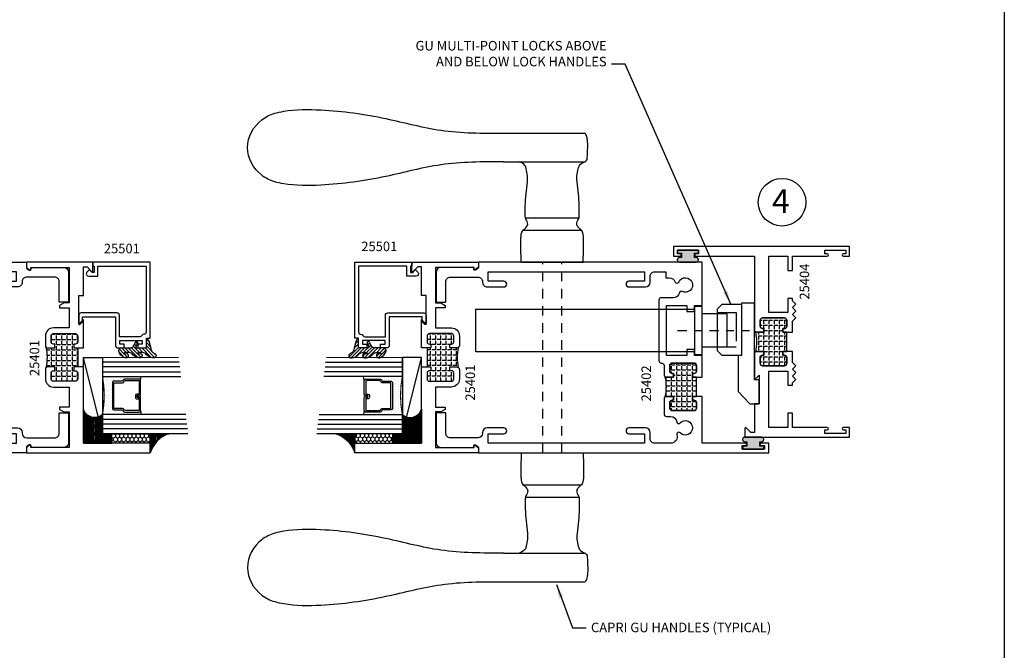
# Model space of a CAD drawing. Units: inches. Extents: x 707 to 872, y -145 to 308.
# Drawn here: x 765 to 778, y -13 to -5 of the extents above; entities that cross this region are included whole.
import ezdxf
from ezdxf.enums import TextEntityAlignment as Align

# ---------------------------------------------------------------- set-up
doc = ezdxf.new("R2010")
doc.units = ezdxf.units.IN
doc.header["$LTSCALE"] = 0.5
doc.header["$MEASUREMENT"] = 0
doc.linetypes.add('CENTER', pattern=[0.6399999854, 0.479999989, -0.0399999991, 0.0799999982, -0.0399999991])
doc.linetypes.add('HIDDEN', pattern=[0.375, 0.25, -0.125])
for name, color, linetype in [('BEADS', 5, 'Continuous'), ('CENTERLINE', 2, 'CENTER'), ('GLASS', 8, 'Continuous'), ('HARDWARE', 5, 'Continuous'), ('HIDDEN', 5, 'HIDDEN'), ('OBJECTS', 6, 'Continuous'), ('SEALANT', 1, 'Continuous'), ('TAPE', 2, 'Continuous'), ('TEXT', 4, 'Continuous'), ('THERMAL', 243, 'Continuous'), ('VINYL', 211, 'Continuous')]:
    doc.layers.add(name, color=color, linetype=linetype)
doc.styles.add('Arial', font='ARIAL.TTF')
doc.dimstyles.get("Standard").update_dxf_attribs({"dimtxt": 0.18, "dimasz": 0.18, "dimexe": 0.18, "dimexo": 0.0625, "dimgap": 0.09, "dimtad": 0, "dimtih": 1, "dimtoh": 1, "dimdec": 4, "dimzin": 0, "dimdsep": 46, "dimtxsty": 'Standard', "dimcen": 0.09, "dimadec": 0, "dimazin": 0, "dimtfac": 1, "dimtdec": 4, "dimtofl": 0, "dimtmove": 0, "dimatfit": 3, "dimfxl": 0, "dimtolj": 1, "dimtzin": 0, "dimarcsym": 0})

# ---------------------------------------------------------------- blocks, each defined once
blk = doc.blocks.new('E25403')
blk.add_lwpolyline([(-0.2320000000000011, 1.321), (-0.2320000000000002, 0.6340000000000021), (-0.2759999999999998, 0.6340000000000021), (-0.2760000000000007, 0.1585307218973462), (-0.1237067474479989, 0), (0, 0), (0, 0.3119999999999994), (-0.06300000000000017, 0.3119999999999994), (-0.06300000000000017, 1.321)], close=True)
blk = doc.blocks.new('GU-ROLLER')
at = {"layer": 'CENTERLINE', "ltscale": 0.5}
blk.add_line((0.1461698417380362, 1.740524169235869e-08), (1.088733496324402, 1.740524169235869e-08), dxfattribs=at)
at = {"layer": 'HARDWARE', "ltscale": 0.125}
for points in [[(0.3680000000000305, -0.2799999999999869), (-2.506182355771749, -0.2799999999999727), (-2.506182355771749, 0.2800000000000153), (0.3680000000000305, 0.2800000000000153)], [(0.4680000000000248, -0.2159999825947523), (0.7980000000000089, -0.2159999825947381), (0.7980000000000089, 0.2160000174052357), (0.4680000000000248, 0.2160000174052357)]]:
    blk.add_lwpolyline(points, dxfattribs=at)
blk.add_lwpolyline([(0.3680000000000163, -0.314999982594756), (0.4680000000000248, -0.314999982594756), (0.4680000000000248, 0.3150000174052394), (0.3680000000000163, 0.3150000174052394)], close=True, dxfattribs=at)
blk = doc.blocks.new('GU-ROLLER_KEEPER')
at = {"layer": 'HARDWARE', "ltscale": 0.125}
blk.add_lwpolyline([(-0.2529999999998296, 0.3360000000000056), (1.70530256582424e-13, 0.3359999999999914), (1.70530256582424e-13, -0.3360000000000056), (-0.2529999999998296, -0.3359999999999914), (-0.3149999999998272, -0.2739999999999938), (-0.3149999999998272, 0.274000000000008)], close=True, dxfattribs=at)
at = {"layer": 'HARDWARE', "linetype": 'HIDDEN', "ltscale": 3}
blk.add_lwpolyline([(-0.3149999999998272, 0.225999999999992), (-0.06999999999982265, 0.2260000000000062), (-0.06999999999982265, -0.2260000000000062), (-0.3149999999998272, -0.2260000000000062)], dxfattribs=at)
blk = doc.blocks.new('TR-6418E')
at = {"layer": 'VINYL'}
h = blk.add_hatch(color=256, dxfattribs=at)
edge = h.paths.add_edge_path()
edge.add_line((-0.1079866219837129, 0.1580000198085116), (0.1079866219837129, 0.1580000198085116))
edge.add_arc((0.1097849943492797, 0.1275000099042529), 0.03055298262568017, -93.37442464604078, 93.37442464604078, ccw=False)
edge.add_line((0.1079866219837129, 0.0969999999999942), (0.08650000000000091, 0.0969999999999942))
edge.add_line((0.08650000000000091, 0.0969999999999942), (0.08650000000000091, 0.04000080299992703))
edge.add_line((0.08650000000000091, 0.04000080299992703), (0.1375000000000028, 0.04000080299992703))
edge.add_line((0.1375000000000028, 0.04000080299992703), (0.1375000000000028, 0))
edge.add_line((0.1375000000000028, 0), (-0.1375000000000028, 0))
edge.add_line((-0.1375000000000028, 0), (-0.1375000000000028, 0.04000080299992703))
edge.add_line((-0.1375000000000028, 0.04000080299992703), (-0.08650000000000091, 0.04000080299992703))
edge.add_line((-0.08650000000000091, 0.04000080299992703), (-0.08650000000000091, 0.0969999999999942))
edge.add_line((-0.08650000000000091, 0.0969999999999942), (-0.1079865941881053, 0.0969999999999942))
edge.add_arc((-0.1097849932964855, 0.1275000090847907), 0.0305529833817533, 86.62557741528627, 273.3744748001395, ccw=False)
blk.add_lwpolyline([(-0.1079866219837129, 0.1580000198085116), (0.1079866219837129, 0.1580000198085116, -1.060699819206607), (0.1079866219837129, 0.0969999999999942), (0.08650000000000091, 0.0969999999999942), (0.08650000000000091, 0.04000080299992703), (0.1375000000000028, 0.04000080299992703), (0.1375000000000028, 0), (-0.1375000000000028, 0), (-0.1375000000000028, 0.04000080299992703), (-0.08650000000000091, 0.04000080299992703), (-0.08650000000000091, 0.0969999999999942), (-0.1079865941881053, 0.0969999999999942, -1.060700265143499)], format="xyb", close=True, dxfattribs=at)
blk = doc.blocks.new('T25404')
at = {"layer": 'THERMAL'}
h = blk.add_hatch(dxfattribs=at)
h.set_pattern_fill('ANGLE', color=256, scale=0.25, angle=90, style=0)
h.set_pattern_definition([(90, (-302.5785703002668, -15.78786223726441), (-0.06875, 4.209584341264422e-18), [0.05, -0.01875]), (180, (-302.5785703002668, -15.78786223726441), (-8.419168682528844e-18, -0.06875), [0.05, -0.01875])])
h.paths.add_polyline_path([(1.375, -0.8749811357645858), (1.375, -0.8249811357645757), (1.125, -0.8249811357645757), (1.125, -0.8749811357645854), (1.075000000000045, -0.8749811357645856), (1.075000000000045, -0.8559811357645799, 0.4142135623736992), (1.04400000000004, -0.824981135764574), (0.9680000000000177, -0.824981135764574, 0.414213562373632), (0.9370000000000118, -0.8559811357645799), (0.9370000000000118, -1.144000000000176, 0.4142135623736319), (0.9680000000000177, -1.175000000000182), (1.043999999999983, -1.175000000000182, 0.4142135623728266), (1.075000000000045, -1.144000000000176), (1.075000000000045, -1.125000000000199), (1.125, -1.125000000000199), (1.125, -1.219000000000193, -0.1625091843842166), (1.118783207095248, -1.237622369507679, -0.1032616766551594), (1.381216792904922, -1.237622369507905, -0.1625091843862396), (1.375, -1.219000000000193), (1.375, -1.125000000000199), (1.425000000000011, -1.125000000000199), (1.425000000000011, -1.144000000000176, 0.4142135623730951), (1.456000000000017, -1.175000000000182), (1.532000000000039, -1.175000000000182, 0.4142135623733634), (1.562999999999988, -1.144000000000176), (1.563000000000045, -0.8559811357645799, 0.4142135623730951), (1.532000000000039, -0.824981135764574), (1.456000000000017, -0.824981135764574, 0.4142135623730951), (1.425000000000011, -0.8559811357645799), (1.425000000000011, -0.8749811357645854)])
for p, q in [((1.125, -0.8559811357645799), (1.125, -0.8559811357645799)), ((1.375, -0.8559811357645799), (1.375, -0.8559811357645799))]:
    blk.add_line(p, q)
for points in [[(0.06200000000001182, -1.297857864376482), (0.1220710678118735, -1.357928932188344, -0.668178637916017), (0.1150000000000091, -1.375000000000227), (0, -1.375000000000227), (0, 0), (0.125, 0), (0.125, -0.08326285443942538, -0.9999999999999999), (0.09400000000005093, -0.08326285443942538), (0.09400000000005093, -0.0512628544394147), (0.04700000000002547, -0.0512628544394147), (0.04700000000002547, -0.3262628544394204), (0.09400000000005093, -0.3262628544394204), (0.09400000000005093, -0.2942628544394097, -0.9999999999999999), (0.125, -0.2942628544394097), (0.1250000000000568, -0.7500000000002842), (0.3125, -0.7500000000002842), (0.3125, -0.8125000000002274), (0.125, -0.8125000000002274), (0.125, -1.062500000000171), (0.8669736948455125, -1.062500000000171), (0.8669736948455125, -0.8125000000002274), (0.6794736948455125, -0.8125000000002274), (0.6794736948455125, -0.7500000000002842), (0.7107236948455125, -0.7500000000002842), (0.7557236948455284, -0.7050000000002967), (0.8007236948454874, -0.7500000000002842), (0.8457236948455602, -0.7050000000002967), (0.8907236948455193, -0.7500000000002842), (0.9357236948455352, -0.7050000000002967), (0.9807236948455511, -0.7500000000002842), (1.125, -0.7500000000002824), (1.125, -0.8749811357645854), (1.075000000000045, -0.8749811357645854), (1.075000000000045, -0.8559811357645799, 0.4142135623731621), (1.04400000000004, -0.824981135764574), (0.9680000000000177, -0.824981135764574, 0.414213562373095), (0.9370000000000118, -0.8559811357645799), (0.9370000000000118, -1.144000000000176, 0.414213562373095), (0.9680000000000177, -1.175000000000182), (1.043999999999983, -1.175000000000182, 0.4142135623733635), (1.075000000000045, -1.144000000000176), (1.075000000000045, -1.125000000000199), (1.125, -1.125000000000199), (1.125, -1.219000000000193, -0.4142135623732964), (1.094000000000051, -1.250000000000171), (0.75, -1.250000000000199), (0.8129999999999882, -1.187000000000182), (0.4379999999999882, -1.187000000000211), (0.4379999999999882, -1.250000000000199), (0.06200000000001182, -1.250000000000171)], [(1.375, -1.125000000000199), (1.425000000000011, -1.125000000000199), (1.425000000000011, -1.144000000000176, 0.4142135623736319), (1.456000000000017, -1.175000000000182), (1.532000000000039, -1.175000000000182, 0.4142135623728266), (1.562999999999988, -1.144000000000176), (1.563000000000045, -0.8559811357645799, 0.4142135623736321), (1.532000000000039, -0.824981135764574), (1.456000000000017, -0.824981135764574, 0.4142135623736321), (1.425000000000011, -0.8559811357645799), (1.425000000000011, -0.8749811357645854), (1.375, -0.8749811357645854), (1.375, -0.7500000000002842), (1.519276305154563, -0.7500000000002842), (1.564276305154522, -0.7050000000002967), (1.609276305154538, -0.7500000000002842), (1.654276305154553, -0.7050000000002967), (1.699276305154513, -0.7500000000002842), (1.744276305154528, -0.7050000000002967), (1.789276305154544, -0.7500000000002842), (1.820526305154544, -0.7500000000002842), (1.820526305154544, -0.812500000000199), (1.633026305154544, -0.812500000000199), (1.633026305154544, -1.062500000000256), (2.375, -1.062500000000256), (2.375, -1.029747920885086), (2.375, -0.8125000000002274), (2.1875, -0.812500000000199), (2.1875, -0.7500000000002842), (2.375, -0.7500000000003126), (2.375, -0.2942628544394097, -0.9999999999999999), (2.406000000000063, -0.2942628544394097), (2.406000000000063, -0.3262628544394204), (2.453000000000031, -0.3262628544394204), (2.453000000000031, -0.0512628544394147), (2.406000000000063, -0.0512628544394147), (2.406000000000063, -0.08326285443942538, -0.9999999999999999), (2.375, -0.08326285443942538), (2.375, 0), (2.5, 0), (2.5, -2.312500000000256), (2.375, -2.312500000000256), (2.375, -2.229237145560802, -0.9999999999999999), (2.406000000000063, -2.229237145560802), (2.406000000000063, -2.261237145560813), (2.453000000000031, -2.261237145560813), (2.453000000000031, -1.986237145560807), (2.406000000000063, -1.986237145560807), (2.406000000000063, -2.018237145560818, -0.9999999999999999), (2.375, -2.018237145560818), (2.375, -1.250000000000199), (1.406000000000006, -1.250000000000199, -0.4142135623725581), (1.375000000000057, -1.219000000000193)]]:
    blk.add_lwpolyline(points, format="xyb", close=True)
blk.add_lwpolyline([(1.425000000000011, -1.125000000000199), (1.375, -1.125000000000199), (1.375, -1.219000000000193, 0.1625091843862414), (1.381216792904922, -1.237622369507905, 0.1032616766551594), (1.118783207095248, -1.23762236950768, 0.1625091843842184), (1.125, -1.219000000000193), (1.125, -1.125000000000199), (1.075000000000045, -1.125000000000199), (1.075000000000045, -1.144000000000176, -0.4142135623728266), (1.043999999999983, -1.175000000000182), (0.9680000000000177, -1.175000000000182, -0.4142135623736319), (0.9370000000000118, -1.144000000000176), (0.9370000000000118, -0.8559811357645799, -0.4142135623736321), (0.9680000000000177, -0.824981135764574), (1.04400000000004, -0.824981135764574, -0.4142135623736991), (1.075000000000045, -0.8559811357645799), (1.075000000000045, -0.8749811357645854), (1.125, -0.8749811357645854), (1.125, -0.8249811357645758), (1.375, -0.8249811357645758), (1.375, -0.8749811357645854), (1.425000000000011, -0.8749811357645854), (1.425000000000011, -0.8559811357645799, -0.414213562373095), (1.456000000000017, -0.824981135764574), (1.532000000000039, -0.824981135764574, -0.414213562373095), (1.563000000000045, -0.8559811357645799), (1.562999999999988, -1.144000000000176, -0.4142135623733635), (1.532000000000039, -1.175000000000182), (1.456000000000017, -1.175000000000182, -0.414213562373095), (1.425000000000011, -1.144000000000176)], format="xyb", close=True, dxfattribs=at)
blk = doc.blocks.new('T25402')
at = {"layer": 'THERMAL'}
h = blk.add_hatch(dxfattribs=at)
h.set_pattern_fill('ANGLE', color=256, scale=0.25, angle=90, style=0)
h.set_pattern_definition([(90, (-296.1975745572555, -14.52261801689006), (-0.06875, 4.209584341264422e-18), [0.05, -0.01875]), (180, (-296.1975745572555, -14.52261801689006), (-8.419168682528844e-18, -0.06875), [0.05, -0.01875])])
h.paths.add_polyline_path([(1.510354103189627, -0.1250000000000427), (1.460354103189616, -0.1250000000000426), (1.460354103189673, -0.1060000000000372, 0.4142135623730804), (1.429354103189668, -0.07500000000003304), (1.353854103189633, -0.07500000000003126, 0.4142135623731119), (1.322854103189627, -0.1060000000000354), (1.322854103189627, -0.3940188642354858, 0.4142135623731894), (1.353854103189639, -0.4250188642354846), (1.429354103189667, -0.4250188642354562, 0.4142135623730279), (1.460354103189616, -0.3940188642355), (1.460354103189616, -0.3750188642354733), (1.510354103189627, -0.3750188642354732), (1.510354103189627, -0.4690188642354673, -0.1625091843858057), (1.504137310284705, -0.4876412337431422, -0.1032616766551593), (1.766570896094549, -0.4876412337433624, -0.1625091843867972), (1.760354103189627, -0.4690188642356759), (1.760354103189627, -0.3750188642354733), (1.810354103189639, -0.3750188642354733), (1.810354103189582, -0.3940188642354787, 0.4142135623727425), (1.841354103189564, -0.4250188642354562), (1.916854103189621, -0.4250188642354953, 0.414213562373095), (1.947854103189627, -0.3940188642354894), (1.947854103189627, -0.1060000000000301, 0.4142135623730447), (1.916854103189623, -0.07500000000003126), (1.841354103189644, -0.07500000000003126, 0.4142135623733636), (1.810354103189638, -0.1060000000000088), (1.810354103189638, -0.1250000000000426), (1.760354103189626, -0.1250000000000426), (1.7603541031894, -0.07500000000003304), (1.510354103189627, -0.07500000000003304)])
for points in [[(2.406000022390742, 0.7774999999998968), (2.406000022390742, 0.8194999999999482), (2.453325476858822, 0.8194999999999482), (2.453325476858822, 0.5244999999999607), (2.406000022390856, 0.5244999999999607), (2.406000022390799, 0.56649999999998, 0.9999999999999999), (2.375000022390793, 0.5664999999999694), (2.375000022391021, -5.684341886080801e-14), (1.760354103189172, -2.842170943040401e-14), (1.760354103189627, -0.1250000000000426), (1.810354103189638, -0.1250000000000426), (1.810354103189638, -0.1060000000000372, -0.4142135623736321), (1.841354103189644, -0.07500000000003126), (1.916854103189621, -0.07500000000003126, -0.4142135623730615), (1.947854103189627, -0.1060000000000301), (1.947854103189627, -0.3940188642354858, -0.4142135623731286), (1.916854103189621, -0.4250188642354846), (1.841354103189644, -0.4250188642354562, -0.4142135623734977), (1.810354103189638, -0.3940188642354787), (1.810354103189638, -0.3750188642354733), (1.760354103189627, -0.3750188642354733), (1.760354103189627, -0.4690188642354673, 0.414213562373095), (1.791354103189633, -0.5000188642354733), (1.991854103189667, -0.5000188642354733, 0.4142135623734306), (2.022854103189616, -0.4690188642354638), (2.022854103189616, -0.4161753929760756, -0.3723998088324437), (2.09515787866718, -0.3325601903667206, 0.6293861466799765), (2.108586180021689, -0.289525722087788, -2.541358663093334), (2.23806473373935, -0.2895257220877809, 0.8090820529422639), (2.263183266942121, -0.331479589159752, -0.514267327378248), (2.3750000260668, -0.4114423583188298), (2.375000042369152, -0.6229596404080944, -0.4142135623733724), (2.315000042369149, -0.6829596404080966), (2.235000042369165, -0.6829596404080966, 0.414213562373095), (2.175000042369163, -0.7429596404080989), (2.17500004236922, -0.9614290395073475, 0.9999999999999999), (2.250000042369152, -0.9614290395073475), (2.250000042369152, -0.7579596404081137), (2.375000042369209, -0.7579596404081137), (2.375000042369152, -2.807959640408114), (2.250000042369209, -2.807959640408086), (2.250000042369152, -2.604490241308923, 0.9999999999999999), (2.175000042369106, -2.604490241308923), (2.175000042369106, -2.822959640408129, 0.4142135623728868), (2.235000042369165, -2.882959640408117), (2.244285772326975, -2.882959640408117, -0.414213562373095), (2.304285772326978, -2.94295964040812), (2.304285772327034, -3.308000000000078, -0.4142135623733724), (2.244285772327032, -3.36800000000008), (1.977455987212124, -3.368000000000098), (1.977455987212124, -3.493000000000066), (2.369285772327032, -3.493000000000066, 0.4142135623733724), (2.429285772327034, -3.433000000000064), (2.42928575234879, -3.000000000000028), (2.409255947255701, -3.000000000000014, -0.6148579511241675), (2.397173604088209, -2.976110850232857), (2.422582923910113, -2.941573900155277, -0.2384990262525829), (2.430637819355127, -2.937500000000053), (2.50000002239085, -2.937500000000057), (2.50000002239085, 0.8749999999999432), (2.37500002239085, 0.8749999999999432), (2.37500002239085, 0.7774999999998933, 1.000000000000115)], [(0.2500000223908501, -0.9614290395076033, 0.9999999999999999), (0.3250000223908955, -0.9614290395076033), (0.3250000223908955, -0.7429596404080847, 0.4142135623733031), (0.2650000223908933, -0.6829596404080966), (0.1850000223909092, -0.6829596404080966, -0.414213562373095), (0.1250000223909069, -0.6229596404080944), (0.125000003301011, -0.4754999999999825), (0.2033254568805205, -0.4754999999999825), (0.2033254568805205, -0.4338001650588943, -0.3183507861367505), (0.2598074517544546, -0.3540803971917406, 0.6852101159331643), (0.2612696335744431, -0.307474944750771, -2.541358663093325), (0.3829396750529668, -0.2631906712506726, 0.492396049946718), (0.3999320377266713, -0.2989938888734169, -0.3532355429954001), (0.4666041031895247, -0.3815917989567765), (0.4666041031895247, -0.5370311681612208, 0.4142135623735984), (0.4976041031895306, -0.5680311681612196), (1.291604103189513, -0.5680311681612054, 0.4142135623735479), (1.322604103189519, -0.5370311681612119), (1.322604103189519, -0.5310188642354845, -0.4142135623735985), (1.353604103189525, -0.5000188642354857), (1.479354103189621, -0.5000188642354733, 0.4142135623725581), (1.510354103189627, -0.4690188642354673), (1.510354103189627, -0.3750188642354733), (1.460354103189616, -0.3750188642354733), (1.460354103189616, -0.3940188642354787, -0.4142135623732293), (1.429354103189667, -0.4250188642354562), (1.353854103189633, -0.4250188642354846, -0.4142135623731286), (1.322854103189627, -0.3940188642354858), (1.322854103189627, -0.1060000000000318, -0.4142135623730783), (1.353854103189633, -0.07500000000003126), (1.429354103189667, -0.07500000000003304, -0.414213562373095), (1.460354103189673, -0.1060000000000372), (1.460354103189616, -0.1250000000000426), (1.510354103189627, -0.1250000000000426), (1.510354103190025, -1.4210854715202e-14), (1.222604103189553, 0), (1.222604103189497, -0.1000000000000156), (1.144604103189522, -0.1000000000000085), (1.144604103189522, -0.2000000000000099), (1.222604103189497, -0.2000000000000171), (1.222604103189497, -0.4680000000000089), (0.5666041031895475, -0.4680000000000035), (0.5666041031895475, -0.2000000000000099), (0.644604103189522, -0.2000000000000099), (0.644604103189522, -0.1000000000000085), (0.5666041031895475, -0.1000000000000085), (0.5666041031895475, 0), (0, 0), (2.239096374978544e-08, -2.937500000000057), (0.06936222542663018, -2.937499999999986, -0.2384990262523318), (0.07741712087170072, -2.941573900155273), (0.1028264406935477, -2.976110850232857, -0.6148579511220885), (0.09074409752605561, -3.000000000000014), (0.0707440975260738, -3.000000000000028), (0.07074409752624433, -3.433000000000121, 0.4142135623728176), (0.1307440975263034, -3.493000000000094), (0.5225440975262927, -3.493000000000096), (0.5225440975262927, -3.368000000000084), (0.2557142924330265, -3.368000000000066, -0.4142135623731298), (0.1957142924330242, -3.308000000000064), (0.195714292433081, -2.942959640408105, -0.4142135623733031), (0.2557142924330833, -2.882959640408117), (0.2650000223908933, -2.882959640408131, 0.4142135623730256), (0.3250000223908955, -2.822959640408129), (0.3250000223908955, -2.604490241309179, 0.9999999999999999), (0.2500000223908501, -2.604490241309179), (0.2500000223908501, -2.8079596404081), (0.1250000223909637, -2.8079596404081), (0.1250000223909069, -0.7579596404080995), (0.2500000223909069, -0.7579596404080995)]]:
    blk.add_lwpolyline(points, format="xyb", close=True)
blk.add_lwpolyline([(1.810354103189582, -0.3940188642354787, 0.4142135623734977), (1.841354103189644, -0.4250188642354562), (1.916854103189621, -0.4250188642354953, 0.4142135623731286), (1.947854103189627, -0.3940188642354858), (1.947854103189627, -0.1060000000000301, 0.4142135623730615), (1.916854103189621, -0.07500000000003126), (1.841354103189644, -0.07500000000003126, 0.4142135623736321), (1.810354103189638, -0.1060000000000372), (1.810354103189638, -0.1250000000000426), (1.760354103189627, -0.1250000000000426), (1.7603541031894, -0.07500000000003304), (1.510354103189627, -0.07500000000003304), (1.510354103189627, -0.1250000000000426), (1.460354103189616, -0.1250000000000426), (1.460354103189673, -0.1060000000000372, 0.414213562373095), (1.429354103189667, -0.07500000000003304), (1.353854103189633, -0.07500000000003126, 0.4142135623730783), (1.322854103189627, -0.1060000000000318), (1.322854103189627, -0.3940188642354858, 0.4142135623731286), (1.353854103189633, -0.4250188642354846), (1.429354103189667, -0.4250188642354562, 0.4142135623732293), (1.460354103189616, -0.3940188642354787), (1.460354103189616, -0.3750188642354733), (1.510354103189627, -0.3750188642354733), (1.510354103189627, -0.4690188642354673, -0.1625091843858058), (1.504137310284705, -0.4876412337431422, -0.1032616766551593), (1.766570896094549, -0.4876412337433624, -0.1625091843885235), (1.760354103189627, -0.4690188642354673), (1.760354103189627, -0.3750188642354733), (1.810354103189638, -0.3750188642354733)], format="xyb", close=True, dxfattribs=at)
blk = doc.blocks.new('T25401')
at = {"layer": 'THERMAL'}
h = blk.add_hatch(dxfattribs=at)
h.set_pattern_fill('ANGLE', color=256, scale=0.25, angle=90, style=0)
h.set_pattern_definition([(90, (-300.3113514321193, -11.94234717749616), (-0.06875, 4.209584341264422e-18), [0.05, -0.01875]), (180, (-300.3113514321193, -11.94234717749616), (-8.419168682528844e-18, -0.06875), [0.05, -0.01875])])
h.paths.add_polyline_path([(-1.074999999999989, 0.375), (-1.074999999999989, 0.3559999999999999, 0.4142135623730615), (-1.043999999999983, 0.3249999999999993), (-0.9685000000000059, 0.3249999999999993, 0.4142135623735984), (-0.9375, 0.3559999999999999), (-0.9375, 0.6440000000000001, 0.4142135623735987), (-0.9685000000000059, 0.6750000000000007), (-1.043999999999983, 0.6750000000000007, 0.4142135623730615), (-1.074999999999989, 0.6440000000000001), (-1.074999999999989, 0.625), (-1.125, 0.6249999999999999), (-1.125, 0.6750000000000025), (-1.375, 0.6750000000000007), (-1.375, 0.6249999999999999), (-1.425000000000011, 0.625), (-1.425000000000011, 0.6440000000000001, 0.4142135623733301), (-1.45599999999996, 0.6750000000000007), (-1.531499999999994, 0.6750000000000007, 0.4142135623735987), (-1.5625, 0.6440000000000001), (-1.5625, 0.3559999999999999, 0.4142135623735984), (-1.531499999999994, 0.3249999999999993), (-1.45599999999996, 0.3250000000000544, 0.4142135623735984), (-1.424999999999955, 0.3559999999999999), (-1.425000000000011, 0.375), (-1.375, 0.375), (-1.374999999999943, 0.2810000000000006, -0.1627409695138492), (-1.381233623709989, 0.26235525260393, -0.1032752073018922), (-1.118766376289784, 0.2623552526036919, -0.1627409695165795), (-1.125, 0.2810000000000006), (-1.125, 0.375)])
for points in [[(-1.125, 0.375), (-1.125, 0.2810000000000006, 0.414213562373095), (-1.093999999999994, 0.25), (-0.9685000000000059, 0.25, 0.414213562373095), (-0.8625000000000114, 0.3559999999999999), (-0.8625000000000114, 0.5625), (-0.5975439999999708, 0.5625), (-0.5975439999999708, 0.4375000000000018), (-0.5662939999999708, 0.4375000000000018), (-0.5350439999999708, 0.4955000000000016), (-0.5350439999999708, 0.5625000000000018), (-0.06721399999997857, 0.5625), (-0.06721399999997857, 0.05749999999999922), (-0.0907439999999724, 0.05749999999999922, 0.6175678000431669), (-0.09875209049511113, 0.04151080250600536), (-0.07070609049503673, 0.004010802505971967, 0.2364242166198595), (-0.06269800000001169, 0), (0, 0), (0, 1.625), (-0.125, 1.625), (-0.125, 0.75), (-1.125000000000057, 0.7499999999999982), (-1.125, 0.625), (-1.074999999999989, 0.625), (-1.074999999999989, 0.6440000000000001, -0.414213562373095), (-1.043999999999983, 0.6749999999999989), (-0.9685000000000059, 0.6750000000000007, -0.414213562373095), (-0.9375, 0.6440000000000001), (-0.9375, 0.3559999999999999, -0.414213562373095), (-0.9685000000000059, 0.3249999999999993), (-1.043999999999983, 0.3249999999999993, -0.414213562373095), (-1.074999999999989, 0.3559999999999999), (-1.074999999999989, 0.375)], [(-2.437999999999988, 0.75), (-2.437999999999988, 0.7978579999999997), (-2.377929067811863, 0.857928932188134, 0.6681786379193442), (-2.385000135623727, 0.875), (-2.5, 0.875), (-2.5, 0), (-2.437301999999988, 0, 0.2364242166207582), (-2.429293909504906, 0.004010802505971967), (-2.401247909504889, 0.04151080250597694, 0.6175678000443426), (-2.409255999999971, 0.05749999999999922), (-2.432785999999965, 0.05749999999999922), (-2.432785999999965, 0.5625), (-1.964955999999972, 0.5625), (-1.964955999999972, 0.4954999999999998), (-1.933705999999972, 0.4375), (-1.902455999999972, 0.4375), (-1.902455999999972, 0.5625), (-1.637499999999989, 0.5625), (-1.637499999999989, 0.3559999999999999, 0.414213562373095), (-1.531499999999994, 0.25), (-1.406000000000006, 0.25, 0.414213562373095), (-1.375, 0.2810000000000006), (-1.375, 0.375), (-1.425000000000011, 0.375), (-1.424999999999955, 0.3559999999999999, -0.414213562373095), (-1.45599999999996, 0.3249999999999993), (-1.531499999999994, 0.3249999999999993, -0.414213562373095), (-1.5625, 0.3559999999999999), (-1.5625, 0.6440000000000001, -0.414213562373095), (-1.531499999999994, 0.6750000000000007), (-1.45599999999996, 0.6750000000000007, -0.414213562373095), (-1.425000000000011, 0.6440000000000001), (-1.425000000000011, 0.625), (-1.375, 0.625), (-1.374999999999943, 0.7499999999999982), (-1.749500000000012, 0.75), (-1.687000000000012, 0.6875), (-2.062000000000012, 0.6875), (-2.062000000000012, 0.75)]]:
    blk.add_lwpolyline(points, format="xyb", close=True)
blk.add_lwpolyline([(-1.531499999999994, 0.3249999999999993, -0.4142135623735984), (-1.5625, 0.3559999999999999), (-1.5625, 0.6440000000000001, -0.4142135623735985), (-1.531499999999994, 0.6750000000000007), (-1.45599999999996, 0.6750000000000007, -0.41421356237333), (-1.425000000000011, 0.6440000000000001), (-1.425000000000011, 0.625), (-1.375, 0.625), (-1.375, 0.6750000000000007), (-1.125, 0.6750000000000025), (-1.125, 0.625), (-1.074999999999989, 0.625), (-1.074999999999989, 0.6440000000000001, -0.4142135623730615), (-1.043999999999983, 0.6750000000000007), (-0.9685000000000059, 0.6750000000000007, -0.4142135623735985), (-0.9375, 0.6440000000000001), (-0.9375, 0.3559999999999999, -0.4142135623735984), (-0.9685000000000059, 0.3249999999999993), (-1.043999999999983, 0.3249999999999993, -0.4142135623730615), (-1.074999999999989, 0.3559999999999999), (-1.074999999999989, 0.375), (-1.125, 0.375), (-1.125, 0.2810000000000006, 0.1627409695165775), (-1.118766376289784, 0.2623552526036921, 0.103275207301892), (-1.381233623709988, 0.2623552526039301, 0.1627409695138477), (-1.374999999999943, 0.2810000000000006), (-1.375, 0.375), (-1.425000000000011, 0.375), (-1.424999999999955, 0.3559999999999999, -0.4142135623735984), (-1.45599999999996, 0.3250000000000544)], format="xyb", close=True, dxfattribs=at)
blk = doc.blocks.new('gu_std_handle')
at = {"layer": 'HARDWARE'}
for p, q in [((-2.142857651200657, 2.586604088182852), (-1.067358759345552, 2.586604088182852)), ((-2.142857651200643, 2.21260408818285), (-1.068250000000006, 2.212604088182843)), ((-1.853250000000017, 1.476604088182857), (-1.148250000000004, 1.476604088182853)), ((-1.886250000000018, 1.314604088182854), (-1.115250000000017, 1.31460408818285)), ((-1.905250000000009, 0.8946040881828523), (-1.096250000000012, 0.8946040881828523)), ((-1.905250000000009, -1.605395919201293), (-1.096250000000012, -1.605395919201293)), ((-1.886250000000018, -2.025395919201294), (-1.115250000000017, -2.025395919201291)), ((-1.853250000000017, -2.187395919201297), (-1.148250000000004, -2.187395919201293)), ((-2.142857651200643, -2.92339591920129), (-1.068250000000006, -2.923395919201287)), ((-2.142857651200657, -3.297395919201293), (-1.067358759345552, -3.297395919201293))]:
    blk.add_line(p, q, dxfattribs=at)
for points in [[(-2.142857651200643, 2.212604088182857), (-2.964182545086004, 2.172604088182851), (-3.685182545086008, 2.020354088182856), (-4.538182545086002, 1.905854088182863), (-5.028182545085997, 1.924104088182872), (-5.146182545086006, 1.950604088182871), (-5.316182545085994, 2.035604088182865), (-5.502182545086001, 2.399604088182876), (-5.316182545085994, 2.763604088182873), (-5.146182545085992, 2.848604088182867), (-5.028182545085997, 2.875104088182866), (-4.538182545085988, 2.893354088182861), (-3.685182545085993, 2.778854088182861), (-2.96418254508599, 2.626604088182859), (-2.142857651200643, 2.586604088182852)], [(-2.142857651200643, -2.923395919201297), (-2.964182545086004, -2.883395919201291), (-3.685182545086008, -2.731145919201296), (-4.538182545086002, -2.616645919201304), (-5.028182545085997, -2.634895919201313), (-5.146182545086006, -2.661395919201311), (-5.316182545085994, -2.746395919201305), (-5.502182545086001, -3.110395919201316), (-5.316182545085994, -3.474395919201314), (-5.146182545085992, -3.559395919201307), (-5.028182545085997, -3.585895919201306), (-4.538182545085988, -3.604145919201301), (-3.685182545085993, -3.489645919201301), (-2.96418254508599, -3.337395919201299), (-2.142857651200643, -3.297395919201293)]]:
    blk.add_spline(points, degree=3, dxfattribs=at)
for points, knots in [([(-1.096250000000012, 0.8946040881828488), (-1.094275575095665, 0.9245942182287799), (-1.089760159572123, 0.993180214314993), (-1.090073609935871, 1.061921074442729), (-1.090250000000019, 1.100604088182852), (-1.090250000000019, 1.100604088182852), (-1.090250000000012, 1.139270754849516), (-1.090250000000012, 1.17793742151618), (-1.090250000000019, 1.216604088182848), (-1.090250000000019, 1.216604088182851), (-1.090797110611362, 1.231643411200672), (-1.092046528124627, 1.265988191171026), (-1.10690048184069, 1.297110183946796), (-1.115250000000017, 1.31460408818285), (-1.115250000000017, 1.31460408818285), (-1.128351600241729, 1.324708202894772), (-1.155602351151941, 1.345724316049125), (-1.191668107943556, 1.400214632011529), (-1.163318871698621, 1.445876786166693), (-1.143540249954427, 1.483938733201292), (-1.146837846568246, 1.570469618284253), (-1.145974202663297, 1.699949816742418), (-1.166055067320357, 1.869118392969071), (-1.182653868952016, 2.00815492963919), (-1.164526571781096, 2.105089671210507), (-1.141579829452155, 2.181408257883717), (-1.097657590142362, 2.200093569633424), (-1.068250000000006, 2.212604088182843), (-1.068250000000006, 2.212604088182843), (-1.06089307764519, 2.217278639235268), (-1.045289233594943, 2.227193242395259), (-1.040249067992406, 2.25840575672035), (-1.037838076396724, 2.346803813672452), (-1.028924806188542, 2.438439672892933), (-1.042264449450599, 2.526636551763822), (-1.050476258945125, 2.5573391046632), (-1.061704758264995, 2.576803155588848), (-1.067358759345552, 2.586604088182852)], [0, 0, 0, 0, 0.09013878188659954, 0.2061430921513511, 0.2061430921513511, 0.2061430921513511, 0.2061430921513511, 0.3221430921513472, 0.3221430921513472, 0.3221430921513472, 0.3221430921513472, 0.3668455808963784, 0.4242286141030659, 0.4242286141030659, 0.4242286141030659, 0.4242286141030659, 0.4745575322317184, 0.5289105450276943, 0.5989694488158646, 0.6155223941731108, 0.6576679751988851, 0.8497467350865938, 1.010544745024525, 1.167802495230993, 1.264224743700942, 1.308236105870273, 1.397405887747319, 1.397405887747319, 1.397405887747319, 1.397405887747319, 1.422458001635523, 1.450540780218279, 1.485597876504192, 1.692600836978325, 1.719937848363797, 1.753273576194993, 1.78708473427377, 1.78708473427377, 1.78708473427377, 1.78708473427377]), ([(-1.905250000000009, 0.8946040881828523), (-1.907224424904371, 0.924594218228787), (-1.911739840427913, 0.993180214314993), (-1.911426390064165, 1.061921074442722), (-1.91125000000001, 1.100604088182852), (-1.91125000000001, 1.100604088182852), (-1.91125000000001, 1.13927075484952), (-1.91125000000001, 1.177937421516187), (-1.91125000000001, 1.216604088182851), (-1.91125000000001, 1.216604088182851), (-1.910702889388673, 1.231643411200675), (-1.909453471875416, 1.265988191171022), (-1.894599518159339, 1.297110183946799), (-1.886250000000018, 1.314604088182854), (-1.886250000000018, 1.314604088182854), (-1.873148399758307, 1.324708202894779), (-1.845897648848094, 1.345724316049132), (-1.809831892056451, 1.400214632011526), (-1.838181128301429, 1.445876786166689), (-1.857959750045595, 1.483938733201299), (-1.854662153431804, 1.57046961828426), (-1.855525797336725, 1.699949816742404), (-1.835444932679664, 1.869118392969071), (-1.818846131048019, 2.008154929639183), (-1.836973428218926, 2.105089671210514), (-1.859920170547881, 2.181408257883703), (-1.90384240985766, 2.200093569633424), (-1.933250000000015, 2.212604088182857)], [0, 0, 0, 0, 0.09013878188659619, 0.2061430921513477, 0.2061430921513477, 0.2061430921513477, 0.2061430921513477, 0.3221430921513474, 0.3221430921513474, 0.3221430921513474, 0.3221430921513474, 0.3668455808963819, 0.4242286141030727, 0.4242286141030727, 0.4242286141030727, 0.4242286141030727, 0.4745575322317201, 0.5289105450277011, 0.5989694488158782, 0.6155223941731215, 0.657667975198893, 0.8497467350865985, 1.01054474502453, 1.167802495231005, 1.264224743700944, 1.30823610587028, 1.397405887747324, 1.397405887747324, 1.397405887747324, 1.397405887747324]), ([(-1.905250000000009, -1.605395919201293), (-1.907224424904371, -1.635386049247227), (-1.911739840427913, -1.703972045333433), (-1.911426390064165, -1.772712905461162), (-1.91125000000001, -1.811395919201292), (-1.91125000000001, -1.811395919201292), (-1.91125000000001, -1.85006258586796), (-1.91125000000001, -1.888729252534628), (-1.91125000000001, -1.927395919201292), (-1.91125000000001, -1.927395919201292), (-1.910702889388673, -1.942435242219116), (-1.909453471875416, -1.976780022189462), (-1.894599518159339, -2.007902014965239), (-1.886250000000018, -2.025395919201294), (-1.886250000000018, -2.025395919201294), (-1.873148399758307, -2.03550003391322), (-1.845897648848094, -2.056516147067573), (-1.809831892056451, -2.111006463029966), (-1.838181128301429, -2.156668617185129), (-1.857959750045595, -2.194730564219739), (-1.854662153431804, -2.281261449302701), (-1.855525797336725, -2.410741647760844), (-1.835444932679664, -2.579910223987511), (-1.818846131048019, -2.718946760657623), (-1.836973428218926, -2.815881502228955), (-1.859920170547881, -2.892200088902143), (-1.90384240985766, -2.910885400651864), (-1.933250000000015, -2.923395919201297)], [0, 0, 0, 0, 0.09013878188659619, 0.2061430921513477, 0.2061430921513477, 0.2061430921513477, 0.2061430921513477, 0.3221430921513474, 0.3221430921513474, 0.3221430921513474, 0.3221430921513474, 0.3668455808963819, 0.4242286141030727, 0.4242286141030727, 0.4242286141030727, 0.4242286141030727, 0.4745575322317201, 0.5289105450277011, 0.5989694488158782, 0.6155223941731215, 0.657667975198893, 0.8497467350865985, 1.01054474502453, 1.167802495231005, 1.264224743700944, 1.30823610587028, 1.397405887747324, 1.397405887747324, 1.397405887747324, 1.397405887747324]), ([(-1.096250000000012, -1.605395919201289), (-1.094275575095665, -1.63538604924722), (-1.089760159572123, -1.703972045333433), (-1.090073609935871, -1.772712905461169), (-1.090250000000019, -1.811395919201292), (-1.090250000000019, -1.811395919201292), (-1.090250000000012, -1.850062585867956), (-1.090250000000012, -1.88872925253462), (-1.090250000000019, -1.927395919201288), (-1.090250000000019, -1.927395919201292), (-1.090797110611362, -1.942435242219112), (-1.092046528124627, -1.976780022189466), (-1.10690048184069, -2.007902014965236), (-1.115250000000017, -2.025395919201291), (-1.115250000000017, -2.025395919201291), (-1.128351600241729, -2.035500033913213), (-1.155602351151941, -2.056516147067565), (-1.191668107943556, -2.11100646302997), (-1.163318871698621, -2.156668617185133), (-1.143540249954427, -2.194730564219732), (-1.146837846568246, -2.281261449302693), (-1.145974202663297, -2.410741647760858), (-1.166055067320357, -2.579910223987511), (-1.182653868952016, -2.71894676065763), (-1.164526571781096, -2.815881502228947), (-1.141579829452155, -2.892200088902158), (-1.097657590142362, -2.910885400651864), (-1.068250000000006, -2.923395919201283), (-1.068250000000006, -2.923395919201283), (-1.06089307764519, -2.928070470253708), (-1.045289233594943, -2.937985073413699), (-1.040249067992406, -2.96919758773879), (-1.037838076396724, -3.057595644690892), (-1.028924806188542, -3.149231503911373), (-1.042264449450599, -3.237428382782262), (-1.050476258945125, -3.26813093568164), (-1.061704758264995, -3.287594986607289), (-1.067358759345552, -3.297395919201293)], [0, 0, 0, 0, 0.09013878188659954, 0.2061430921513511, 0.2061430921513511, 0.2061430921513511, 0.2061430921513511, 0.3221430921513472, 0.3221430921513472, 0.3221430921513472, 0.3221430921513472, 0.3668455808963784, 0.4242286141030659, 0.4242286141030659, 0.4242286141030659, 0.4242286141030659, 0.4745575322317184, 0.5289105450276943, 0.5989694488158646, 0.6155223941731108, 0.6576679751988851, 0.8497467350865938, 1.010544745024525, 1.167802495230993, 1.264224743700942, 1.308236105870273, 1.397405887747319, 1.397405887747319, 1.397405887747319, 1.397405887747319, 1.422458001635523, 1.450540780218279, 1.485597876504192, 1.692600836978325, 1.719937848363797, 1.753273576194993, 1.78708473427377, 1.78708473427377, 1.78708473427377, 1.78708473427377])]:
    blk.add_open_spline(points, degree=3, knots=knots, dxfattribs=at)
at = {"layer": 'HIDDEN'}
for p, q in [((-1.625750000000011, -1.605395919201293), (-1.625750000000011, 0.8946040881828523)), ((-1.375750000000011, -1.605395919201293), (-1.375750000000011, 0.8946040881828523))]:
    blk.add_line(p, q, dxfattribs=at)
blk = doc.blocks.new('GLASS-08')
at = {"layer": 'GLASS'}
h = blk.add_hatch(dxfattribs=at)
h.set_pattern_fill('DOTS', color=256, scale=0.5, style=0)
h.set_pattern_definition([(180, (2.131316891006342, -5.120703743049232), (-0.015625, 0.03125), [0, -0.03125])])
h.paths.add_polyline_path([(0.6775314104548897, 0.1348281489185279, 0.4142135623730951), (0.6972164104548924, 0.1545131489185305), (0.6972164104548924, 0.269432047614429), (0.7131602382060933, 0.2767138916217995, 0.2936188569407667), (0.7246672901645397, 0.2946197674962079), (0.7246672901645397, 0.4851102569507528, 0.4142135623743601), (0.7049822901644518, 0.5047952569507554), (0.758624915164539, 0.5141705832185828), (0.758624915164539, 0.00479625695076713, 0.09498575386498626), (0.258624915164539, 0.00479625695076713), (0.258624915164539, 0.5141704084447678), (0.3122665401645506, 0.5047952569507697, 0.4142135623732008), (0.2925815401645409, 0.485110256950767), (0.2925815401645409, 0.2946197674962079, 0.03880765940809636), (0.292817997703672, 0.2915778238498383), (0.2657103679157657, 0.2873379234888187, -0.03318002444426153), (0.2963619581851802, 0.2830204788515696, 0.1287659515214337), (0.3040885921229872, 0.2767138916218013), (0.3200324198742166, 0.2694320476144139), (0.3200324198742166, 0.1545131489185163, 0.4142135623730951), (0.339717419874205, 0.1348281489185279)])
for p, q in [((0.2586239151645415, 0.00479625695076713), (0.2586239151645415, 1.036046131950767)), ((0.7586239151645415, 1.098546131950767), (0.7586239151645415, 0.00479625695076713)), ((0.8211239151645415, 1.106358631950767), (0.8211239151645415, 0.00479625695076713)), ((0.8836239151645415, 1.114171131950767), (0.8836239151645415, 0.00479625695076713)), ((0.9461239151645415, 1.121983631950767), (0.9461239151645415, 0.00479625695076713)), ((0.07112391516454153, 1.012608631950767), (0.07112391516454153, 0.00479625695076713)), ((0.1336239151645415, 1.020421131950767), (0.1336239151645415, 0.00479625695076713)), ((0.1961239151645415, 0.00479625695076713), (0.1961239151645415, 1.028233631950767)), ((0.3122665401645506, 0.5047952569507697), (0.258624915164539, 0.5141704084447678)), ((0.70498229016453, 0.5047952569507697), (0.7586239151645415, 0.5141704084447678))]:
    blk.add_line(p, q, dxfattribs=at)
at = {"layer": 'GLASS', "color": 5, "const_width": 0.015}
blk.add_lwpolyline([(1.008624915164539, 1.129796256950767), (1.008624915164539, 0.00479625695076713), (0.758624915164539, 0.00479625695076713, 0.0949857538649863), (0.258624915164539, 0.00479625695076713), (0.008624915164539004, 0.00479625695076713), (0.008624915164539004, 1.004796256950768)], format="xyb", dxfattribs=at)
at = {"layer": 'GLASS'}
blk.add_lwpolyline([(0.5292976021645401, 0.4609447298896878), (0.5292976021645401, 0.4851102569507599), (0.70498229016453, 0.4851102569507741), (0.70498229016453, 0.294619767496199), (0.6890384624133432, 0.2873379234888187, 0.2936188569407858), (0.6775314104548826, 0.2694320476144139), (0.6775314104548826, 0.1545131489185376), (0.3397174198741979, 0.1545131489185376), (0.3397174198741979, 0.2694320476144139, 0.2936188569408138), (0.3282103679157657, 0.2873379234888187), (0.3122665401645506, 0.294619767496199), (0.3122665401645506, 0.4851102569507741), (0.4879520907467096, 0.4851102569507741), (0.4879520907467096, 0.457028916559393, 0.4142135623730951), (0.5076370907466909, 0.4373439165593975), (0.5316188280804894, 0.4373439165593833, 0.4142135623731117), (0.5513038280804992, 0.457028916559393), (0.5513038280804992, 0.4820054556391522), (0.5316188280804894, 0.4820054556391522), (0.5316188280804894, 0.457028916559393), (0.5076370907466909, 0.457028916559393), (0.5076370907466909, 0.4851102569507741, 0.414213562373095), (0.4879520907467096, 0.5047952569507697), (0.3122665401645506, 0.5047952569507697, 0.4142135623730951), (0.2925815401645409, 0.4851102569507741), (0.2925815401645409, 0.294619767496199, 0.2936188569408278), (0.3040885921230014, 0.2767138916217942), (0.3200324198742166, 0.2694320476144139), (0.3200324198742166, 0.1545131489185234, 0.4142135623730951), (0.3397174198741979, 0.1348281489185279), (0.6775314104548826, 0.1348281489185279, 0.4142135623730951), (0.6972164104548924, 0.1545131489185234), (0.6972164104548924, 0.2694320476144281), (0.7131602382060791, 0.2767138916217942, 0.293618856940828), (0.7246672901645397, 0.294619767496199), (0.7246672901645397, 0.4851102569507599, 0.4142135623730784), (0.70498229016453, 0.5047952569507554), (0.5292976021645401, 0.5047952569507697, 0.414213562373095), (0.5096126021645304, 0.4851102569507741), (0.5096126021645304, 0.4609447298896878)], format="xyb", close=True, dxfattribs=at)
blk = doc.blocks.new('1G-B25501')
at = {"layer": 'SEALANT'}
h = blk.add_hatch(dxfattribs=at)
h.set_pattern_fill('EARTH', color=256, scale=0.1875, style=0)
h.set_pattern_definition([(180, (69.46601337169989, 45.44692261808802), (-0.04687499999999999, 0.046875), [0.04687499999999999, -0.04687499999999999]), (180, (69.46601337169989, 45.46450074308802), (-0.04687499999999999, 0.046875), [0.04687499999999999, -0.04687499999999999]), (180, (69.46601337169989, 45.48207886808802), (-0.04687499999999999, 0.046875), [0.04687499999999999, -0.04687499999999999]), (90, (69.46015399669989, 45.48793824308802), (0.04687499999999999, 0.046875), [0.046875, -0.046875]), (90, (69.44257587169989, 45.48793824308802), (0.04687499999999999, 0.046875), [0.046875, -0.046875]), (90, (69.42499774669989, 45.48793824308802), (0.04687499999999999, 0.046875), [0.046875, -0.046875])])
edge = h.paths.add_edge_path()
edge.add_line((-2.250000020000016, 0.749999981405125), (-2.250000020000016, 0.9999999814051108))
edge.add_arc((-2.625897065274897, 1.125897045274909), 0.3964198018987219, 288.51695098490904, 341.48304901509744, ccw=False)
edge.add_line((-2.500000001405056, 0.7500000000000426), (-2.250000001405056, 0.7500000000000426))
h = blk.add_hatch(dxfattribs=at)
h.set_pattern_fill('EARTH', color=256, scale=0.1875, style=0)
h.set_pattern_definition([(180, (86.68523410460023, 45.44692261808802), (-0.04687499999999999, 0.046875), [0.04687499999999999, -0.04687499999999999]), (180, (86.68523410460023, 45.46450074308802), (-0.04687499999999999, 0.046875), [0.04687499999999999, -0.04687499999999999]), (180, (86.68523410460023, 45.48207886808802), (-0.04687499999999999, 0.046875), [0.04687499999999999, -0.04687499999999999]), (90, (86.67937472960023, 45.48793824308802), (0.04687499999999999, 0.046875), [0.046875, -0.046875]), (90, (86.66179660460023, 45.48793824308802), (0.04687499999999999, 0.046875), [0.046875, -0.046875]), (90, (86.64421847960023, 45.48793824308802), (0.04687499999999999, 0.046875), [0.046875, -0.046875])])
edge = h.paths.add_edge_path()
edge.add_line((-1.999999001405058, 0.1250000000001421), (-2.250000001405056, 0.1250000000001421))
edge.add_line((-2.250000001405056, 0.1250000000001421), (-2.250000001405056, 0.2500000000001421))
edge.add_line((-2.250000001405056, 0.2500000000001421), (-2.37499998142664, 0.2500000000001421))
edge.add_line((-2.37499998142664, 0.2500000000001563), (-2.37499998142664, -0.125))
edge.add_line((-2.37499998142664, -0.125), (-1.92798608897192, -0.125))
edge.add_ellipse((-1.883192175567046, 0.02327467976851949), major_axis=(0.1095259680134876, -0.1095259680134876), ratio=0.9999999999999923, start_angle=183.9478799717215, end_angle=298.1903863323845, ccw=False)
at = {"layer": 'TAPE'}
h = blk.add_hatch(dxfattribs=at)
h.set_pattern_fill('HONEY', color=256, scale=0.25, style=0)
h.set_pattern_definition([(180, (58.7127083279338, 21.36822332020762), (-0.04687499999999999, 0.02706329375), [0.03124999999999999, -0.06249999999999999]), (60.00000000000002, (58.7127083279338, 21.36822332020762), (0.04687499989758061, 0.02706329392739557), [0.03124999999999964, -0.06249999999999927]), (120, (58.7127083279338, 21.36822332020762), (-1.024193854726185e-10, 0.05412658767739557), [-0.06249999999999984, 0.03124999999999992])])
h.paths.add_polyline_path([(-2.250000020000016, 0.2500001430000367), (-2.375, 0.2500001430000367), (-2.375, 0.7500000000000426), (-2.250000020000016, 0.7500000000000426)])
at = {"layer": 'VINYL'}
h = blk.add_hatch(dxfattribs=at)
h.set_pattern_fill('ANSI31', color=256, scale=0.25, style=0)
h.set_pattern_definition([(135, (84.00715089578716, 45.44692261809291), (0.0220970869120796, 0.02209708691207961), [])])
h.paths.add_polyline_path([(-1.031298866541192, 0.7331562929121844, -0.3394542588640614), (-1.008159129136175, 0.7030000000049057), (-1.125, 0.7030000000049057), (-1.125, 0.5735787394879139, 0.5353816091561512), (-1.111148168608338, 0.5643503379508132), (-1.060636024370297, 0.5854335409363216, -1), (-1.048695347056082, 0.5568254961713137), (-1.088110988350309, 0.5403738491714591, 0.3026077608804197), (-1.125, 0.4850034399488834), (-1.125, 0.3621762330110414, -0.2603365611747118), (-1.129755549605193, 0.3536617899842724), (-1.153293942253299, 0.3391633745001457, -0.2058822190227873), (-1.161110330373731, 0.3380142190079312, -0.2754733862183743), (-1.253096659399262, 0.4199184122514623, -1), (-1.197251695382647, 0.4468505490767711, 0.1244394644803879), (-1.202360915530562, 0.407781265890975, 0.6457529643033031), (-1.185746502251391, 0.4152812350223769), (-1.185746502251391, 0.471356320967999, 0.2649576977511507), (-1.215167834322074, 0.5229794269154695, -0.1808448841066065), (-1.253096659399262, 0.6021254789353918, -1), (-1.197251695382647, 0.629057615760729, 0.1244394644805887), (-1.202360915530562, 0.5899883325749471, 0.6457529643034434), (-1.185746502251391, 0.5974883017063064), (-1.185746502251391, 0.6535633876519427, 0.2649576977507785), (-1.215167834321846, 0.7051864935993706, -0.1808448841067751), (-1.253096659399262, 0.7843325456193355, -1), (-1.197251695382647, 0.8112646824446301, 0.351473854831697), (-1.127891449170193, 0.7590381974224272)])
blk.add_lwpolyline([(-1.250000001405056, 0.1250000000001421), (-2.250000001405056, 0.1250000000001421), (-1.250000001405056, -0.1249999999999858), (-1.250000001405056, 0.1250000000001421), (-2.250000001405056, 0.1250000000001421), (-2.250000001405056, -0.1249999999999858), (-1.250000001405056, -0.1249999999999858)], close=True)
at = {"layer": 'BEADS', "linetype": 'Continuous'}
blk.add_lwpolyline([(-0.6650000000000773, 0.316000000004891), (-0.6650000000000773, -0.1564999999999941, -0.4142135623730919), (-0.6960000000001401, -0.1874999999999858), (-0.8083000000001448, -0.1874999999999858, -0.6681786379192938), (-0.8153710678118387, -0.1704289321881305), (-0.7824421356237963, -0.1374999999999886), (-0.7150000000001455, -0.1374999999999886), (-0.7150000000001455, 0.2970000000048856), (-1.094000000000051, 0.2970000000048998, -0.4142135623730794), (-1.125, 0.3280000000049057), (-1.125, 0.4100000000049135), (-1.075000000000045, 0.4100000000048993), (-1.075000000000045, 0.352500000004909), (-1.02800000000002, 0.352500000004909), (-1.02800000000002, 0.6475000000048965), (-1.075000000000045, 0.6475000000048965), (-1.075000000000045, 0.5900000000049062), (-1.125, 0.5900000000049062), (-1.125, 0.7030000000049057), (-0.9960000000000946, 0.7030000000049057), (-0.9960000000000946, 0.7500000000049027), (0, 0.7500000000049027), (0, 0), (-0.05000000000006821, 0), (-0.05000000000006821, 0.01599999999999113), (-0.1330000000000382, 0.01599999999999113), (-0.1330000000000382, -0.01085786437627689), (-0.1049289321881588, -0.03892893218812787, -0.4142135623730603), (-0.1049289321881588, -0.05307106781185666), (-0.1300796897833152, -0.07822182540695621, -0.6681786379193151), (-0.1829999999999927, -0.0563015151901709), (-0.1829999999999927, 0.0660000000000025), (-0.05000000000006821, 0.0660000000000025), (-0.05000000000006821, 0.7000000000049056), (-0.9150000000000773, 0.7000000000049056, 0.414213562373095), (-0.9460000000001401, 0.6690000000048997, -0.2729194727216829), (-0.9619999999999891, 0.641870680072401, 0.2729194727216896), (-0.9780000000000655, 0.6147413601398881), (-0.9780000000000655, 0.3470000000048969), (-0.6960000000001401, 0.3470000000048969, -0.4142135623730882)], format="xyb", close=True, dxfattribs=at)
at = {"layer": 'SEALANT'}
for points in [[(-2.250000020000016, 0.749999981405125), (-2.250000020000016, 0.9999999814051108, -0.2353126218774408), (-2.500000001405056, 0.7500000000000426), (-2.250000001405056, 0.7500000000000426)], [(-2.375, -0.1249999999999574), (-2.375, 0.2500001430000367), (-2.250000020000016, 0.2500001430000367), (-2.250000001405056, 0.1250000000001421), (-1.999999001405058, 0.1250000000001421, 0.5443265600814962), (-1.92798608897192, -0.125), (-2.374999980021698, -0.125)]]:
    blk.add_lwpolyline(points, format="xyb", dxfattribs=at)
at = {"layer": 'TAPE'}
blk.add_lwpolyline([(-2.250000020000016, 0.2500001430000367), (-2.250000020000016, 0.7500000000000426), (-2.375, 0.7500000000000426), (-2.375, 0.2500001430000367)], close=True, dxfattribs=at)
at = {"layer": 'VINYL', "linetype": 'Continuous'}
blk.add_lwpolyline([(-1.21516783432196, 0.5229794269154695, -0.2649576977510829), (-1.185746502251391, 0.471356320967999), (-1.185746502251391, 0.4152812350223627, -0.645752964303303), (-1.202360915530562, 0.407781265890975, -0.1244394644804337), (-1.197251695382647, 0.4468505490767711, 1), (-1.253096659399262, 0.4199184122514339, 0.2754733862180271), (-1.161110330373731, 0.3380142190079596, 0.2058822190263474), (-1.153293942253299, 0.3391633745001741), (-1.129755549605193, 0.3536617899842724, 0.260336561174734), (-1.125, 0.362176233011013), (-1.125, 0.4850034399488834, -0.3026077608803444), (-1.088110988350309, 0.5403738491714591), (-1.048695347056082, 0.5568254961713137, 0.9999999999999932), (-1.060636024370297, 0.5854335409363216), (-1.111148168608338, 0.5643503379508132, -0.5353816091563798), (-1.125, 0.5735787394879139), (-1.125, 0.7030000000049057), (-1.008159129136175, 0.7030000000049057, 0.3394542588633842), (-1.031298866541192, 0.733156292912156), (-1.127891449170193, 0.7590381974224272, -0.3514738548320657), (-1.197251695382647, 0.811264682444687, 1), (-1.253096659399262, 0.7843325456193497, 0.18084488410665), (-1.21516783432196, 0.7051864935994132, -0.264957697751077), (-1.185746502251391, 0.6535633876519427), (-1.185746502251391, 0.5974883017063064, -0.6457529643031913), (-1.202360915530562, 0.5899883325749613, -0.1244394644805658), (-1.197251695382647, 0.629057615760729, 0.9999999999999999), (-1.253096659399262, 0.6021254789353918, 0.1808448841066481)], format="xyb", close=True, dxfattribs=at)
at = {"layer": 'VINYL', "xscale": -1}
blk.add_blockref('GLASS-08', (-1.241375086240623, 0.1202037430493732), dxfattribs=at)

msp = doc.modelspace()

# ---------------------------------------------------------------- linework, layer by layer
at = {"layer": 'Defpoints'}
msp.add_lwpolyline([(758.5569603441322, 4.742569838420518), (778.2053978441322, 4.742569838420518), (778.2053978441322, -21.48648425419161), (758.5569603441322, -21.48648425419161)], close=True, dxfattribs=at)
at = {"layer": 'TEXT'}
msp.add_circle((775.2858906990937, -7.332705668768256), 0.3125, dxfattribs=at)

# ---------------------------------------------------------------- block references
at = {"xscale": -1}
for name, p, rotation in [('TR-6418E', (774.04955741955, -7.961664333588558), 180), ('1G-B25501', (766.2344151372924, -8.119664385256051), 270)]:
    msp.add_blockref(name, p, dxfattribs=dict(at, rotation=rotation))
at = {"rotation": 90}
msp.add_blockref('1G-B25501', (770.4232945651104, -8.119664385256051), dxfattribs=at)
for name, p in [('GU-ROLLER', (773.7677945651104, -9.014268451770775)), ('GU-ROLLER_KEEPER', (774.7542945651105, -9.00666433358856))]:
    msp.add_blockref(name, p)
at = {"xscale": -1}
msp.add_blockref('TR-6418E', (774.9077945651104, -10.57298982544008), dxfattribs=at)
at = {"layer": 'HARDWARE'}
msp.add_blockref('gu_std_handle', (773.7677945651103, -9.014268451770818), dxfattribs=at)
at = {"layer": 'OBJECTS', "xscale": -1}
for name, p, rotation in [('T25404', (776.1732945651106, -10.41466433358855), 270), ('T25402', (762.4219151372923, -8.119664348581267), 90), ('T25401', (771.2982945651104, -10.61966438525605), 90)]:
    msp.add_blockref(name, p, dxfattribs=dict(at, rotation=rotation))
at = {"layer": 'OBJECTS', "rotation": 270}
for name, p in [('T25401', (765.3594151372924, -10.61966438525605)), ('T25402', (774.2357945651104, -8.119664348581267))]:
    msp.add_blockref(name, p, dxfattribs=at)
at = {"layer": 'OBJECTS'}
msp.add_blockref('E25403', (774.9862945651105, -9.976664333588573), dxfattribs=at)

# ---------------------------------------------------------------- texts
at = {"layer": 'TEXT', "style": 'Arial'}
msp.add_text('4', height=0.3110461520691388, dxfattribs=at).set_placement((775.2701418064678, -7.317097828050521), align=Align.MIDDLE_CENTER)
for p in [(766.3775278968305, -8.002635098536956), (769.7586870830573, -7.974088468910132)]:
    msp.add_text('25501', height=0.125, dxfattribs=at).set_placement(p)
for s, p in [('25404', (775.6429288676853, -8.610571460610544)), ('25401', (765.5283488371003, -9.613824220820717)), ('25401', (771.2527408107323, -9.936115430970503)), ('25402', (773.5647581306628, -9.946757379695313))]:
    msp.add_text(s, height=0.125, rotation=90, dxfattribs=at).set_placement(p)
at = {"layer": 'TEXT', "char_height": 0.125, "style": 'Arial'}
for s, insert, attachment_point in [('GU MULTI-POINT LOCKS ABOVE\\PAND BELOW LOCK HANDLES', (772.9819672762595, -5.588654655570195), 9), ('CAPRI GU HANDLES (TYPICAL)', (772.7756903465071, -12.84961331405609), 1)]:
    msp.add_mtext(s, dxfattribs=dict(at, insert=insert, attachment_point=attachment_point))

# ---------------------------------------------------------------- leaders
at = {"layer": 'TEXT', "annotation_type": 0, "has_hookline": 1}
for points, hookline_direction, text_width in [([(774.6134906568, -8.670664333588562), (773.2244672762595, -5.521222993887122), (773.0444672762595, -5.521222993887122)], 1, 2.698158253751705), ([(772.3225654065102, -12.34973979861667), (772.5331903465071, -12.91704497573917), (772.7131903465071, -12.91704497573917)], 0, 2.595156889495224)]:
    msp.add_leader(points, dimstyle='Standard', override={"dimscale": 1, "dimgap": 0.0625}, dxfattribs=dict(at, hookline_direction=hookline_direction, text_width=text_width))

doc.saveas('drawing.dxf')
